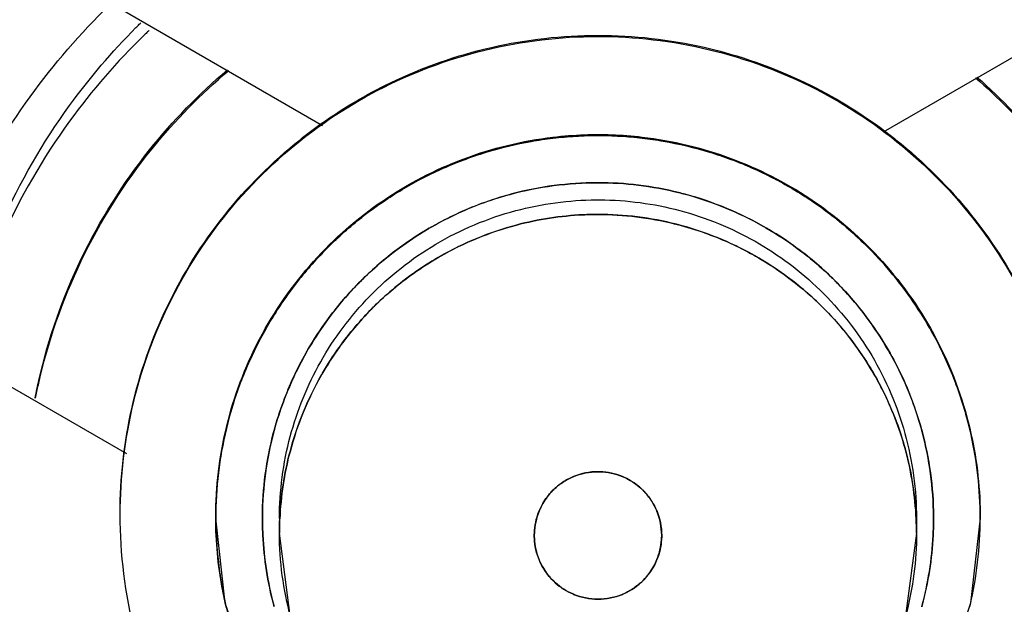
# Model space of a CAD drawing. Units: inches. Extents: x 1.2 to 15.8, y 0.3 to 10.5.
# Drawn here: x 13.3 to 13.3, y 7.1 to 7.1 of the extents above; entities that cross this region are included whole.
import ezdxf

# ---------------------------------------------------------------- set-up
doc = ezdxf.new("R2010")
doc.units = ezdxf.units.IN
doc.header["$LTSCALE"] = 0.935
doc.header["$MEASUREMENT"] = 0
doc.layers.get('0').update_dxf_attribs({"linetype": 'CONTINUOUS'})
doc.styles.get("Standard").update_dxf_attribs({"font": 'txt', "width": 0.8})
doc.dimstyles.new('DIMSTYLE_2', dxfattribs={"dimtxt": 0.1, "dimasz": 0.1875, "dimexe": 0.18, "dimexo": 0.0625, "dimgap": 0.09, "dimtad": 0, "dimtih": 1, "dimtoh": 1, "dimdec": 3, "dimlfac": 3.2, "dimzin": 4, "dimdsep": 46, "dimtxsty": 'STANDARD', "dimblk": 'CLOSED', "dimblk1": 'CLOSED', "dimblk2": 'CLOSED', "dimcen": 0.09, "dimadec": 0, "dimazin": 0, "dimtp": 0.005, "dimtm": 0.005, "dimtfac": 1, "dimtdec": 3, "dimtofl": 0, "dimtmove": 0, "dimatfit": 3, "dimldrblk": 'CLOSED', "dimfxl": 1, "dimtolj": 1, "dimtzin": 4, "dimarcsym": 0})

# ---------------------------------------------------------------- blocks, each defined once
blk = doc.blocks.new('_CLOSED')
at = {"color": 0, "linetype": 'BYBLOCK'}
for p, q in [((0, 0), (-1, 0.16667)), ((-1, 0.16667), (-1, -0.16667)), ((-1, -0.16667), (0, 0)), ((-1, 0), (0, 0))]:
    blk.add_line(p, q, dxfattribs=at)
blk = doc.blocks.new('*D2')
at = {"color": 2, "linetype": 'CONTINUOUS'}
for p, q in [((13.031532, 7.35883), (13.031532, 5.843628)), ((13.031532, 7.053403), (13.031532, 5.843628)), ((13.031532, 5.906128), (12.721532, 5.906128)), ((13.031532, 5.906128), (13.298617, 5.906128))]:
    blk.add_line(p, q, dxfattribs=at)
at = {"color": 2, "linetype": 'CONTINUOUS', "xscale": 0.1875, "yscale": 0.1875, "zscale": 0.1875}
blk.add_blockref('_CLOSED', (13.031532, 5.906128), dxfattribs=at)
at = {"color": 2, "linetype": 'CONTINUOUS', "xscale": 0.1875, "yscale": 0.1875, "zscale": 0.1875, "rotation": 180}
blk.add_blockref('_CLOSED', (13.031532, 5.906128), dxfattribs=at)
at = {"color": 2, "linetype": 'CONTINUOUS'}
for s, width, p in [('0%%d%%p10%%d SHAFT END MARK', 0.804762, (13.348617, 5.856128)), ('(OR KEY) ORIENTATION FOR ', 0.8, (13.348617, 5.706128)), ('RESOLVER ANGLE= 0%%d', 0.792593, (13.348617, 5.556128))]:
    blk.add_text(s, height=0.1, dxfattribs=dict(at, width=width)).set_placement(p)

msp = doc.modelspace()

# ---------------------------------------------------------------- linework, layer by layer
at = {"color": 7, "linetype": 'CONTINUOUS'}
for p, q in [((13.278454, 7.092657), (13.282463, 7.090343)), ((13.293298, 7.090219), (13.297264, 7.092509)), ((13.278683, 7.084006), (13.274697, 7.086307))]:
    msp.add_line(p, q, dxfattribs=at)
at = {"color": 6, "linetype": 'CONTINUOUS'}
for p, q in [((13.2804, 7.082787), (13.2804, 7.082768)), ((13.281631, 7.082757), (13.281631, 7.082475)), ((13.293934, 7.082757), (13.293934, 7.082475)), ((13.295164, 7.082768), (13.294979, 7.081125)), ((13.295164, 7.082787), (13.295164, 7.082768)), ((13.294979, 7.081125), (13.294433, 7.079565))]:
    msp.add_line(p, q, dxfattribs=at)
for points in [[(13.281131, 7.079565), (13.280585, 7.081125), (13.2804, 7.082768)], [(13.282455, 7.079399), (13.28184, 7.080883), (13.281631, 7.082475)], [(13.293934, 7.082475), (13.293724, 7.080883), (13.29311, 7.079399)]]:
    msp.add_lwpolyline(points, dxfattribs=at)
at = {"color": 7, "linetype": 'CONTINUOUS'}
for points, knots in [([(13.287782, 7.246236), (13.279256, 7.246236), (13.262172, 7.244893), (13.237201, 7.238897), (13.213469, 7.229067), (13.191569, 7.215647), (13.172037, 7.198965), (13.155356, 7.179434), (13.141935, 7.157534), (13.132105, 7.133802), (13.126109, 7.108832), (13.124766, 7.091748), (13.124766, 7.083221)], [0, 0, 0, 0, 0.1, 0.200001, 0.300001, 0.400001, 0.500002, 0.600001, 0.700001, 0.800001, 0.9, 1, 1, 1, 1]), ([(13.450799, 7.083221), (13.450799, 7.091748), (13.449456, 7.108832), (13.443459, 7.133802), (13.43363, 7.157534), (13.420209, 7.179434), (13.403528, 7.198965), (13.383996, 7.215647), (13.362096, 7.229067), (13.338364, 7.238897), (13.313393, 7.244893), (13.296309, 7.246236), (13.287782, 7.246236)], [0, 0, 0, 0, 0.1, 0.199999, 0.299999, 0.399999, 0.499998, 0.599999, 0.699999, 0.799999, 0.9, 1, 1, 1, 1]), ([(13.448338, 7.08321), (13.448334, 7.091591), (13.447021, 7.108401), (13.441124, 7.132982), (13.431463, 7.156327), (13.418249, 7.17792), (13.401777, 7.197223), (13.382413, 7.213742), (13.360718, 7.226991), (13.337258, 7.23665), (13.312622, 7.242501), (13.287417, 7.244424), (13.262253, 7.242389), (13.237734, 7.236457), (13.214443, 7.226775), (13.192932, 7.21357), (13.173725, 7.197147), (13.157355, 7.177962), (13.144177, 7.156467), (13.134499, 7.133162), (13.128555, 7.108528), (13.127237, 7.091645), (13.127226, 7.08321)], [0, 0, 0, 0, 0.049894, 0.099909, 0.14991, 0.199692, 0.250024, 0.300359, 0.350603, 0.400747, 0.450788, 0.500741, 0.550632, 0.600482, 0.65032, 0.700192, 0.75015, 0.80016, 0.84973, 0.899659, 0.949784, 1, 1, 1, 1]), ([(13.420041, 7.08226), (13.420041, 7.089178), (13.418951, 7.103039), (13.414086, 7.123298), (13.406111, 7.142552), (13.395223, 7.16032), (13.381689, 7.176166), (13.365842, 7.1897), (13.348074, 7.200588), (13.32882, 7.208563), (13.308561, 7.213428), (13.2947, 7.214518), (13.287782, 7.214518)], [0, 0, 0, 0, 0.1, 0.199999, 0.299999, 0.399999, 0.499998, 0.599999, 0.699999, 0.799999, 0.9, 1, 1, 1, 1]), ([(13.287782, 7.20834), (13.281167, 7.208331), (13.267924, 7.207299), (13.248587, 7.20264), (13.230239, 7.195029), (13.213325, 7.184653), (13.198245, 7.17177), (13.185362, 7.15669), (13.174986, 7.139776), (13.167375, 7.121428), (13.162716, 7.102091), (13.161683, 7.088849), (13.161675, 7.082233)], [0, 0, 0, 0, 0.100297, 0.200397, 0.300348, 0.4002, 0.500002, 0.599803, 0.699655, 0.799605, 0.899704, 1, 1, 1, 1]), ([(13.41389, 7.082233), (13.413881, 7.088849), (13.412849, 7.102091), (13.408189, 7.121428), (13.400579, 7.139776), (13.390203, 7.15669), (13.37732, 7.17177), (13.36224, 7.184653), (13.345325, 7.195029), (13.326977, 7.20264), (13.30764, 7.207299), (13.294398, 7.208331), (13.287782, 7.20834)], [0, 0, 0, 0, 0.100296, 0.200395, 0.300345, 0.400197, 0.499998, 0.5998, 0.699652, 0.799603, 0.899703, 1, 1, 1, 1]), ([(13.16523, 7.082233), (13.16523, 7.085668), (13.165657, 7.095832), (13.168465, 7.11255), (13.175055, 7.131713), (13.184708, 7.149551), (13.197174, 7.165579), (13.212088, 7.17932), (13.229061, 7.190435), (13.247658, 7.198625), (13.267423, 7.203655), (13.281003, 7.204785), (13.287782, 7.204785)], [0, 0, 0, 0, 0.053524, 0.158407, 0.263285, 0.368255, 0.473421, 0.578652, 0.683195, 0.788549, 0.894233, 1, 1, 1, 1]), ([(13.410199, 7.082233), (13.410199, 7.088319), (13.409286, 7.100528), (13.405205, 7.118429), (13.398501, 7.135516), (13.389313, 7.151441), (13.377827, 7.165848), (13.364268, 7.178406), (13.348989, 7.188782), (13.33239, 7.196723), (13.314869, 7.202078), (13.2968, 7.204769), (13.27851, 7.204754), (13.260384, 7.202012), (13.242859, 7.196598), (13.226345, 7.188641), (13.211203, 7.178322), (13.197761, 7.165862), (13.186321, 7.151538), (13.177126, 7.135648), (13.170391, 7.118537), (13.166285, 7.100592), (13.165366, 7.088344), (13.165366, 7.082233)], [0, 0, 0, 0, 0.047517, 0.095176, 0.142846, 0.190292, 0.238203, 0.286162, 0.334044, 0.38187, 0.4293, 0.47656, 0.523992, 0.571578, 0.619163, 0.666679, 0.714177, 0.761703, 0.809258, 0.856777, 0.90452, 0.952292, 1, 1, 1, 1]), ([(13.287782, 7.204785), (13.29452, 7.204785), (13.308039, 7.203667), (13.327751, 7.198677), (13.34636, 7.190514), (13.363394, 7.179391), (13.378388, 7.165591), (13.390925, 7.14946), (13.400611, 7.131499), (13.407185, 7.112229), (13.409929, 7.095584), (13.410335, 7.085535), (13.410335, 7.082234)], [0, 0, 0, 0, 0.105125, 0.210503, 0.315869, 0.420705, 0.526482, 0.632341, 0.737995, 0.843398, 0.948549, 1, 1, 1, 1]), ([(13.266252, 7.08298), (13.266258, 7.084712), (13.266671, 7.088192), (13.268537, 7.093091), (13.271508, 7.097393), (13.275415, 7.100858), (13.280035, 7.103292), (13.285109, 7.104554), (13.290333, 7.104569), (13.295411, 7.103337), (13.300049, 7.100928), (13.303992, 7.09747), (13.307002, 7.093149), (13.308888, 7.08822), (13.309308, 7.084719), (13.309313, 7.08298)], [0, 0, 0, 0, 0.077039, 0.154059, 0.230872, 0.307229, 0.384014, 0.460807, 0.537442, 0.614087, 0.690852, 0.767597, 0.845028, 0.922657, 1, 1, 1, 1]), ([(13.274697, 7.086421), (13.274909, 7.087223), (13.275482, 7.088791), (13.276728, 7.090897), (13.277784, 7.09212), (13.27834, 7.092662)], [0, 0, 0, 0, 0.340542, 0.681117, 1, 1, 1, 1]), ([(13.286492, 7.090036), (13.286631, 7.090061), (13.286917, 7.090103), (13.287205, 7.090128), (13.287351, 7.090137)], [0, 0, 0, 0, 0.491677, 1, 1, 1, 1]), ([(13.288214, 7.090137), (13.288355, 7.090129), (13.288632, 7.090104), (13.288908, 7.090065), (13.289044, 7.090041)], [0, 0, 0, 0, 0.506453, 1, 1, 1, 1]), ([(13.286492, 7.090036), (13.286345, 7.09001), (13.286053, 7.089949), (13.285765, 7.08987), (13.285623, 7.089827)], [0, 0, 0, 0, 0.499902, 1, 1, 1, 1]), ([(13.289937, 7.089828), (13.289785, 7.089875), (13.289489, 7.089955), (13.289189, 7.090016), (13.289044, 7.090041)], [0, 0, 0, 0, 0.519794, 1, 1, 1, 1]), ([(13.28474, 7.089493), (13.284885, 7.089559), (13.285176, 7.089679), (13.285474, 7.089781), (13.285623, 7.089827)], [0, 0, 0, 0, 0.504807, 1, 1, 1, 1]), ([(13.289937, 7.089828), (13.290076, 7.089786), (13.290337, 7.089698), (13.290592, 7.089595), (13.290711, 7.089544)], [0, 0, 0, 0, 0.529916, 1, 1, 1, 1]), ([(13.291486, 7.089153), (13.291349, 7.089233), (13.291094, 7.08937), (13.290831, 7.089492), (13.290711, 7.089544)], [0, 0, 0, 0, 0.546064, 1, 1, 1, 1]), ([(13.28474, 7.089494), (13.284608, 7.089434), (13.284357, 7.089311), (13.284114, 7.089175), (13.283999, 7.089106)], [0, 0, 0, 0, 0.521107, 1, 1, 1, 1]), ([(13.287782, 7.089239), (13.287775, 7.089239), (13.287215, 7.089238), (13.286642, 7.089163), (13.286096, 7.089016), (13.286084, 7.089013)], [0, 0, 0, 0, 0.012791, 0.978105, 1, 1, 1, 1]), ([(13.291486, 7.089153), (13.291617, 7.089077), (13.291849, 7.088933), (13.292072, 7.088776), (13.292169, 7.088705)], [0, 0, 0, 0, 0.557168, 1, 1, 1, 1]), ([(13.283219, 7.08857), (13.283353, 7.088675), (13.283608, 7.088862), (13.283874, 7.089032), (13.283999, 7.089106)], [0, 0, 0, 0, 0.53935, 1, 1, 1, 1]), ([(13.285529, 7.088835), (13.2857, 7.088898), (13.285885, 7.088958), (13.286072, 7.08901), (13.286084, 7.089013)], [0, 0, 0, 0, 0.936658, 1, 1, 1, 1]), ([(13.289469, 7.089016), (13.289991, 7.088875), (13.290517, 7.08866), (13.291006, 7.08838), (13.291026, 7.088369)], [0, 0, 0, 0, 0.958876, 1, 1, 1, 1]), ([(13.285529, 7.088835), (13.285204, 7.088714), (13.284866, 7.088557), (13.284544, 7.088372), (13.284523, 7.08836)], [0, 0, 0, 0, 0.933611, 1, 1, 1, 1]), ([(13.283219, 7.08857), (13.283092, 7.088471), (13.282868, 7.088282), (13.282656, 7.088081), (13.282563, 7.087988)], [0, 0, 0, 0, 0.549694, 1, 1, 1, 1]), ([(13.287876, 7.088626), (13.288372, 7.088618), (13.288882, 7.088548), (13.289376, 7.088417), (13.28939, 7.088413)], [0, 0, 0, 0, 0.970273, 1, 1, 1, 1]), ([(13.29288, 7.088107), (13.29275, 7.088231), (13.292518, 7.088437), (13.292273, 7.088628), (13.292169, 7.088705)], [0, 0, 0, 0, 0.581279, 1, 1, 1, 1]), ([(13.284716, 7.087808), (13.284723, 7.087812), (13.285192, 7.08808), (13.285695, 7.088286), (13.286209, 7.088422)], [0, 0, 0, 0, 0.015655, 1, 1, 1, 1]), ([(13.2899, 7.08825), (13.289746, 7.088307), (13.289576, 7.088362), (13.289404, 7.088409), (13.28939, 7.088413)], [0, 0, 0, 0, 0.92119, 1, 1, 1, 1]), ([(13.283951, 7.087984), (13.284118, 7.088107), (13.284309, 7.088233), (13.284505, 7.088349), (13.284523, 7.088359)], [0, 0, 0, 0, 0.908434, 1, 1, 1, 1]), ([(13.2899, 7.08825), (13.290205, 7.088139), (13.290527, 7.087991), (13.290834, 7.087816), (13.29086, 7.087801)], [0, 0, 0, 0, 0.916769, 1, 1, 1, 1]), ([(13.291632, 7.087972), (13.291456, 7.088102), (13.291254, 7.088236), (13.291046, 7.088358), (13.291026, 7.088369)], [0, 0, 0, 0, 0.906954, 1, 1, 1, 1]), ([(13.29288, 7.088107), (13.29299, 7.088001), (13.293166, 7.087823), (13.293333, 7.087635), (13.293396, 7.087561)], [0, 0, 0, 0, 0.610251, 1, 1, 1, 1]), ([(13.28198, 7.087331), (13.28208, 7.087458), (13.282268, 7.087682), (13.282469, 7.087894), (13.282563, 7.087988)], [0, 0, 0, 0, 0.549693, 1, 1, 1, 1]), ([(13.28395, 7.087985), (13.283709, 7.087808), (13.283456, 7.087594), (13.283221, 7.087363), (13.2832, 7.087341)], [0, 0, 0, 0, 0.907522, 1, 1, 1, 1]), ([(13.284716, 7.087808), (13.284709, 7.087804), (13.284538, 7.087705), (13.284372, 7.087598), (13.284219, 7.087489)], [0, 0, 0, 0, 0.041484, 1, 1, 1, 1]), ([(13.291442, 7.087419), (13.291278, 7.087541), (13.291085, 7.08767), (13.290884, 7.087787), (13.29086, 7.087801)], [0, 0, 0, 0, 0.879239, 1, 1, 1, 1]), ([(13.291632, 7.087972), (13.291865, 7.0878), (13.29211, 7.087592), (13.292339, 7.087367), (13.29236, 7.087345)], [0, 0, 0, 0, 0.903817, 1, 1, 1, 1]), ([(13.283432, 7.086825), (13.283443, 7.086835), (13.283686, 7.087077), (13.28395, 7.087298), (13.284219, 7.087489)], [0, 0, 0, 0, 0.042059, 1, 1, 1, 1]), ([(13.291442, 7.087419), (13.291652, 7.087264), (13.291881, 7.087071), (13.292094, 7.086862), (13.29212, 7.086836)], [0, 0, 0, 0, 0.876823, 1, 1, 1, 1]), ([(13.294016, 7.086721), (13.293891, 7.086918), (13.293691, 7.087203), (13.293471, 7.087474), (13.293396, 7.087561)], [0, 0, 0, 0, 0.669122, 1, 1, 1, 1]), ([(13.28198, 7.087331), (13.281875, 7.087197), (13.281688, 7.086942), (13.281518, 7.086676), (13.281444, 7.086551)], [0, 0, 0, 0, 0.539351, 1, 1, 1, 1]), ([(13.282556, 7.08659), (13.282733, 7.086832), (13.282946, 7.087085), (13.283178, 7.087319), (13.2832, 7.087341)], [0, 0, 0, 0, 0.907525, 1, 1, 1, 1]), ([(13.292964, 7.086649), (13.292799, 7.08687), (13.292599, 7.087104), (13.292383, 7.087323), (13.292361, 7.087345)], [0, 0, 0, 0, 0.898347, 1, 1, 1, 1]), ([(13.283432, 7.086825), (13.283422, 7.086815), (13.283186, 7.086577), (13.28297, 7.08632), (13.282783, 7.086059)], [0, 0, 0, 0, 0.043066, 1, 1, 1, 1]), ([(13.292697, 7.086175), (13.292543, 7.08638), (13.292352, 7.086602), (13.292146, 7.086811), (13.29212, 7.086836)], [0, 0, 0, 0, 0.874376, 1, 1, 1, 1]), ([(13.294016, 7.086721), (13.294101, 7.086587), (13.294216, 7.086393), (13.294321, 7.086194), (13.294351, 7.086135)], [0, 0, 0, 0, 0.707249, 1, 1, 1, 1]), ([(13.281057, 7.08581), (13.281116, 7.085943), (13.281239, 7.086193), (13.281375, 7.086436), (13.281444, 7.086551)], [0, 0, 0, 0, 0.521106, 1, 1, 1, 1]), ([(13.282556, 7.08659), (13.282434, 7.086422), (13.282308, 7.086232), (13.282192, 7.086035), (13.282181, 7.086017)], [0, 0, 0, 0, 0.90844, 1, 1, 1, 1]), ([(13.292965, 7.08665), (13.293103, 7.086466), (13.293245, 7.086253), (13.293375, 7.086033), (13.293388, 7.086011)], [0, 0, 0, 0, 0.899465, 1, 1, 1, 1]), ([(13.292697, 7.086175), (13.292823, 7.086007), (13.292957, 7.085809), (13.293079, 7.085603), (13.293094, 7.085578)], [0, 0, 0, 0, 0.878344, 1, 1, 1, 1]), ([(13.294824, 7.084984), (13.294723, 7.085304), (13.294571, 7.085691), (13.294388, 7.086064), (13.294351, 7.086135)], [0, 0, 0, 0, 0.807593, 1, 1, 1, 1]), ([(13.281706, 7.085011), (13.281826, 7.085336), (13.281983, 7.085674), (13.282168, 7.085996), (13.282181, 7.086018)], [0, 0, 0, 0, 0.933631, 1, 1, 1, 1]), ([(13.28245, 7.085542), (13.282454, 7.085549), (13.282557, 7.085727), (13.282668, 7.085899), (13.282783, 7.086059)], [0, 0, 0, 0, 0.04249, 1, 1, 1, 1]), ([(13.293877, 7.084961), (13.293754, 7.085301), (13.293592, 7.085653), (13.2934, 7.085989), (13.293387, 7.08601)], [0, 0, 0, 0, 0.935461, 1, 1, 1, 1]), ([(13.281057, 7.08581), (13.280991, 7.085665), (13.280871, 7.085375), (13.280769, 7.085077), (13.280723, 7.084927)], [0, 0, 0, 0, 0.504808, 1, 1, 1, 1]), ([(13.28245, 7.085542), (13.282445, 7.085534), (13.282177, 7.085065), (13.281971, 7.084561), (13.281835, 7.084048)], [0, 0, 0, 0, 0.01673, 1, 1, 1, 1]), ([(13.293623, 7.084406), (13.293498, 7.084784), (13.293324, 7.085179), (13.29311, 7.085551), (13.293094, 7.085578)], [0, 0, 0, 0, 0.927041, 1, 1, 1, 1]), ([(13.281706, 7.085011), (13.281642, 7.084841), (13.281582, 7.084656), (13.281531, 7.084468), (13.281528, 7.084457)], [0, 0, 0, 0, 0.936676, 1, 1, 1, 1]), ([(13.293877, 7.084961), (13.293933, 7.084808), (13.293985, 7.084642), (13.294032, 7.084475), (13.294034, 7.084464)], [0, 0, 0, 0, 0.938691, 1, 1, 1, 1]), ([(13.294824, 7.084984), (13.294866, 7.084851), (13.294911, 7.084689), (13.294952, 7.084527), (13.294958, 7.084499)], [0, 0, 0, 0, 0.831821, 1, 1, 1, 1]), ([(13.280514, 7.084058), (13.28054, 7.084205), (13.280601, 7.084497), (13.28068, 7.084785), (13.280723, 7.084928)], [0, 0, 0, 0, 0.499901, 1, 1, 1, 1]), ([(13.281301, 7.082781), (13.281303, 7.083333), (13.281378, 7.083898), (13.281525, 7.084444), (13.281528, 7.084457)], [0, 0, 0, 0, 0.977827, 1, 1, 1, 1]), ([(13.293623, 7.084406), (13.293655, 7.084308), (13.293688, 7.084202), (13.293717, 7.084095), (13.293719, 7.084087)], [0, 0, 0, 0, 0.931212, 1, 1, 1, 1]), ([(13.294263, 7.082799), (13.29426, 7.083347), (13.294185, 7.08391), (13.294038, 7.084453), (13.294035, 7.084465)], [0, 0, 0, 0, 0.978138, 1, 1, 1, 1]), ([(13.295164, 7.082768), (13.295164, 7.083317), (13.295099, 7.0839), (13.294966, 7.084468), (13.294958, 7.084499)], [0, 0, 0, 0, 0.943929, 1, 1, 1, 1]), ([(13.280514, 7.084058), (13.280489, 7.083919), (13.280426, 7.083491), (13.2804, 7.083058), (13.2804, 7.082768)], [0, 0, 0, 0, 0.32826, 1, 1, 1, 1]), ([(13.293928, 7.082753), (13.293907, 7.083195), (13.293838, 7.083644), (13.293721, 7.08408), (13.293719, 7.084087)], [0, 0, 0, 0, 0.981921, 1, 1, 1, 1]), ([(13.287098, 7.083455), (13.287032, 7.08341), (13.286967, 7.083357), (13.286908, 7.083298), (13.286906, 7.083296)], [0, 0, 0, 0, 0.963716, 1, 1, 1, 1]), ([(13.287098, 7.083455), (13.287161, 7.083496), (13.287229, 7.083534), (13.287301, 7.083564), (13.287304, 7.083565)], [0, 0, 0, 0, 0.964391, 1, 1, 1, 1]), ([(13.288369, 7.083513), (13.288468, 7.08346), (13.288561, 7.083391), (13.288643, 7.083311), (13.288645, 7.083309)], [0, 0, 0, 0, 0.973964, 1, 1, 1, 1]), ([(13.286716, 7.083045), (13.286767, 7.083134), (13.286831, 7.083218), (13.286904, 7.083294), (13.286906, 7.083296)], [0, 0, 0, 0, 0.972522, 1, 1, 1, 1]), ([(13.288826, 7.083085), (13.288776, 7.083164), (13.288716, 7.083239), (13.288648, 7.083307), (13.288645, 7.083309)], [0, 0, 0, 0, 0.965832, 1, 1, 1, 1]), ([(13.288825, 7.083085), (13.288859, 7.083031), (13.288889, 7.082973), (13.288915, 7.082912), (13.288916, 7.08291)], [0, 0, 0, 0, 0.966373, 1, 1, 1, 1]), ([(13.287782, 7.061449), (13.286167, 7.061456), (13.282933, 7.061812), (13.278345, 7.063428), (13.27424, 7.066011), (13.270813, 7.069437), (13.26823, 7.073543), (13.266615, 7.078131), (13.266258, 7.081365), (13.266252, 7.08298)], [0, 0, 0, 0, 0.143558, 0.286416, 0.428853, 0.57115, 0.713587, 0.856444, 1, 1, 1, 1]), ([(13.309313, 7.08298), (13.309307, 7.081365), (13.30895, 7.078131), (13.307334, 7.073543), (13.304752, 7.069437), (13.301325, 7.066011), (13.297219, 7.063428), (13.292631, 7.061812), (13.289397, 7.061456), (13.287782, 7.061449)], [0, 0, 0, 0, 0.143556, 0.286413, 0.42885, 0.571147, 0.713584, 0.856442, 1, 1, 1, 1]), ([(13.289013, 7.082432), (13.28901, 7.082592), (13.28898, 7.082756), (13.288917, 7.082908), (13.288916, 7.08291)], [0, 0, 0, 0, 0.984057, 1, 1, 1, 1]), ([(13.31608, 7.082684), (13.31608, 7.080571), (13.315602, 7.076329), (13.313491, 7.070302), (13.3101, 7.064906), (13.305599, 7.060397), (13.300206, 7.056995), (13.294178, 7.054875), (13.287833, 7.05415), (13.281492, 7.054852), (13.275466, 7.056944), (13.270059, 7.060321), (13.265527, 7.064824), (13.262101, 7.070238), (13.259967, 7.076297), (13.259485, 7.080562), (13.259485, 7.082684)], [0, 0, 0, 0, 0.071461, 0.142931, 0.214251, 0.285176, 0.356595, 0.428088, 0.499461, 0.57075, 0.64204, 0.713383, 0.784539, 0.856283, 0.92822, 1, 1, 1, 1]), ([(13.259487, 7.082688), (13.259508, 7.080671), (13.259995, 7.076532), (13.262074, 7.070597), (13.265465, 7.065201), (13.269965, 7.060692), (13.275359, 7.05729), (13.281387, 7.05517), (13.287731, 7.054445), (13.294072, 7.055147), (13.300098, 7.05724), (13.305505, 7.060617), (13.310037, 7.065119), (13.313463, 7.070533), (13.315565, 7.076499), (13.316057, 7.080662), (13.316078, 7.082688)], [0, 0, 0, 0, 0.068623, 0.140566, 0.212358, 0.283753, 0.355645, 0.427612, 0.499458, 0.571218, 0.64298, 0.714796, 0.786423, 0.858643, 0.931056, 1, 1, 1, 1]), ([(13.269328, 7.082787), (13.269328, 7.081821), (13.26952, 7.079368), (13.270609, 7.07555), (13.272842, 7.071648), (13.275948, 7.06839), (13.279757, 7.065965), (13.282623, 7.065004), (13.284091, 7.064705)], [0, 0, 0, 0, 0.114637, 0.291303, 0.467766, 0.644433, 0.82171, 1, 1, 1, 1]), ([(13.284091, 7.069766), (13.282968, 7.070084), (13.280798, 7.071017), (13.278021, 7.073195), (13.275894, 7.076008), (13.274555, 7.079276), (13.274249, 7.081613), (13.274249, 7.082786)], [0, 0, 0, 0, 0.200435, 0.400239, 0.599704, 0.799172, 1, 1, 1, 1]), ([(13.2804, 7.082768), (13.2804, 7.082483), (13.280427, 7.082028), (13.280495, 7.081579), (13.280526, 7.081413)], [0, 0, 0, 0, 0.627463, 1, 1, 1, 1]), ([(13.291473, 7.064705), (13.292931, 7.065002), (13.295779, 7.065954), (13.299568, 7.068353), (13.302666, 7.071577), (13.304906, 7.07544), (13.306031, 7.079278), (13.306237, 7.081772), (13.306237, 7.082788)], [0, 0, 0, 0, 0.17708, 0.353166, 0.528654, 0.703942, 0.879429, 1, 1, 1, 1]), ([(13.301316, 7.082784), (13.301316, 7.08272), (13.301307, 7.081499), (13.300967, 7.079133), (13.299614, 7.075916), (13.297491, 7.073146), (13.294734, 7.071001), (13.292585, 7.070081), (13.291473, 7.069766)], [0, 0, 0, 0, 0.011019, 0.208819, 0.40629, 0.603765, 0.801574, 1, 1, 1, 1]), ([(13.294963, 7.081057), (13.294965, 7.081062), (13.295097, 7.081623), (13.295164, 7.082199), (13.295164, 7.082768)], [0, 0, 0, 0, 0.010485, 1, 1, 1, 1]), ([(13.293934, 7.082475), (13.293934, 7.081951), (13.293864, 7.081409), (13.293725, 7.080885), (13.293721, 7.080871)], [0, 0, 0, 0, 0.971578, 1, 1, 1, 1]), ([(13.281309, 7.082436), (13.281332, 7.081981), (13.281404, 7.081519), (13.281525, 7.08107), (13.281527, 7.081061)], [0, 0, 0, 0, 0.980256, 1, 1, 1, 1]), ([(13.281528, 7.081061), (13.281526, 7.081069), (13.281405, 7.081518), (13.281332, 7.08198), (13.281309, 7.082436)], [0, 0, 0, 0, 0.017463, 1, 1, 1, 1]), ([(13.286554, 7.082375), (13.286562, 7.082234), (13.286592, 7.08209), (13.286647, 7.081957), (13.286648, 7.081955)], [0, 0, 0, 0, 0.984474, 1, 1, 1, 1]), ([(13.294255, 7.082436), (13.294232, 7.08198), (13.294159, 7.081516), (13.294038, 7.081065), (13.294035, 7.081055)], [0, 0, 0, 0, 0.977988, 1, 1, 1, 1]), ([(13.155523, 7.08226), (13.155523, 7.075342), (13.156613, 7.061482), (13.161478, 7.041223), (13.169453, 7.021969), (13.180342, 7.004201), (13.193876, 6.988355), (13.209722, 6.974821), (13.22749, 6.963932), (13.246745, 6.955958), (13.267004, 6.951093), (13.280864, 6.950003), (13.287782, 6.950003)], [0, 0, 0, 0, 0.1, 0.199999, 0.299999, 0.399999, 0.499998, 0.599999, 0.699999, 0.799999, 0.9, 1, 1, 1, 1]), ([(13.161675, 7.082233), (13.161683, 7.075618), (13.162716, 7.062376), (13.167375, 7.043039), (13.174986, 7.024691), (13.185362, 7.007777), (13.198245, 6.992697), (13.213325, 6.979814), (13.230239, 6.969438), (13.248587, 6.961827), (13.267924, 6.957168), (13.281167, 6.956136), (13.287782, 6.956127)], [0, 0, 0, 0, 0.100296, 0.200395, 0.300345, 0.400197, 0.499998, 0.5998, 0.699652, 0.799603, 0.899703, 1, 1, 1, 1]), ([(13.165366, 7.082233), (13.165366, 7.076148), (13.166278, 7.063939), (13.17036, 7.046038), (13.177064, 7.028951), (13.186252, 7.013026), (13.197738, 6.998619), (13.211296, 6.986061), (13.226575, 6.975685), (13.243175, 6.967744), (13.260695, 6.962389), (13.278765, 6.959698), (13.297055, 6.959713), (13.31518, 6.962455), (13.332706, 6.967869), (13.34922, 6.975826), (13.364361, 6.986145), (13.377803, 6.998605), (13.389243, 7.012929), (13.398439, 7.028819), (13.405173, 7.04593), (13.40928, 7.063875), (13.410199, 7.076123), (13.410199, 7.082233)], [0, 0, 0, 0, 0.047517, 0.095176, 0.142846, 0.190292, 0.238203, 0.286162, 0.334044, 0.38187, 0.4293, 0.47656, 0.523992, 0.571578, 0.619163, 0.666679, 0.714177, 0.761703, 0.809258, 0.856777, 0.90452, 0.952292, 1, 1, 1, 1]), ([(13.287782, 6.950003), (13.2947, 6.950003), (13.308561, 6.951093), (13.32882, 6.955958), (13.348074, 6.963932), (13.365842, 6.974821), (13.381689, 6.988355), (13.395223, 7.004201), (13.406111, 7.021969), (13.414086, 7.041223), (13.418951, 7.061482), (13.420041, 7.075342), (13.420041, 7.08226)], [0, 0, 0, 0, 0.1, 0.200001, 0.300001, 0.400001, 0.500002, 0.600001, 0.700001, 0.800001, 0.9, 1, 1, 1, 1]), ([(13.287782, 6.956127), (13.294398, 6.956136), (13.30764, 6.957168), (13.326977, 6.961827), (13.345325, 6.969438), (13.36224, 6.979814), (13.37732, 6.992697), (13.390203, 7.007777), (13.400579, 7.024691), (13.408189, 7.043039), (13.412849, 7.062376), (13.413881, 7.075618), (13.41389, 7.082233)], [0, 0, 0, 0, 0.100297, 0.200397, 0.300348, 0.4002, 0.500002, 0.599803, 0.699655, 0.799605, 0.899704, 1, 1, 1, 1]), ([(13.286727, 7.081798), (13.286779, 7.081712), (13.286844, 7.08163), (13.286917, 7.081557), (13.28692, 7.081555)], [0, 0, 0, 0, 0.966833, 1, 1, 1, 1]), ([(13.288861, 7.081841), (13.288808, 7.081744), (13.28874, 7.081652), (13.288661, 7.081571), (13.288659, 7.081569)], [0, 0, 0, 0, 0.973818, 1, 1, 1, 1]), ([(13.28725, 7.081323), (13.287131, 7.08138), (13.287019, 7.081458), (13.286922, 7.081553), (13.28692, 7.081555)], [0, 0, 0, 0, 0.975021, 1, 1, 1, 1]), ([(13.288437, 7.081391), (13.288515, 7.08144), (13.28859, 7.081499), (13.288657, 7.081567), (13.288659, 7.081569)], [0, 0, 0, 0, 0.965698, 1, 1, 1, 1]), ([(13.288437, 7.081391), (13.288383, 7.081357), (13.288324, 7.081325), (13.288262, 7.081299), (13.28826, 7.081298)], [0, 0, 0, 0, 0.966238, 1, 1, 1, 1])]:
    msp.add_open_spline(points, degree=3, knots=knots, dxfattribs=at)
at = {"color": 6, "linetype": 'CONTINUOUS'}
for points, knots in [([(13.275449, 7.085959), (13.275632, 7.086813), (13.276178, 7.088489), (13.277391, 7.09059), (13.278394, 7.091765), (13.278859, 7.092231)], [0, 0, 0, 0, 0.361879, 0.726887, 1, 1, 1, 1]), ([(13.279019, 7.092087), (13.278491, 7.091577), (13.277428, 7.090354), (13.276222, 7.088265), (13.275687, 7.08668), (13.275507, 7.085916)], [0, 0, 0, 0, 0.305813, 0.672879, 1, 1, 1, 1]), ([(13.278555, 7.082833), (13.278555, 7.083558), (13.278732, 7.085049), (13.279531, 7.087171), (13.280836, 7.089047), (13.282532, 7.090528), (13.284513, 7.091557), (13.28666, 7.09208), (13.288876, 7.092083), (13.291001, 7.091572), (13.292955, 7.090576), (13.294641, 7.08914), (13.295971, 7.08729), (13.296818, 7.085137), (13.29701, 7.083595), (13.29701, 7.082833)], [0, 0, 0, 0, 0.075233, 0.154009, 0.232941, 0.309887, 0.385326, 0.46242, 0.536884, 0.613133, 0.686971, 0.762442, 0.84072, 0.920998, 1, 1, 1, 1]), ([(13.282438, 7.090378), (13.282861, 7.090678), (13.283907, 7.091295), (13.285711, 7.091927), (13.287782, 7.09216), (13.289853, 7.091927), (13.291732, 7.09127), (13.292837, 7.090598), (13.293314, 7.090241)], [0, 0, 0, 0, 0.133837, 0.311911, 0.489985, 0.668058, 0.846132, 1, 1, 1, 1]), ([(13.276911, 7.085083), (13.276934, 7.085199), (13.277129, 7.086126), (13.277719, 7.087811), (13.278991, 7.089836), (13.280075, 7.090952), (13.280624, 7.091417)], [0, 0, 0, 0, 0.047264, 0.379397, 0.711531, 1, 1, 1, 1]), ([(13.27692, 7.085081), (13.276937, 7.085167), (13.277129, 7.08608), (13.277718, 7.087781), (13.279013, 7.089829), (13.280111, 7.090949), (13.280651, 7.091403)], [0, 0, 0, 0, 0.035083, 0.373901, 0.717113, 1, 1, 1, 1]), ([(13.295074, 7.091265), (13.29551, 7.090884), (13.296512, 7.089858), (13.297778, 7.087925), (13.298436, 7.086107), (13.298651, 7.085058), (13.298687, 7.084856)], [0, 0, 0, 0, 0.231526, 0.572274, 0.917807, 1, 1, 1, 1]), ([(13.295102, 7.091278), (13.295588, 7.090849), (13.296611, 7.089775), (13.297845, 7.087811), (13.29846, 7.086054), (13.298661, 7.085052), (13.298694, 7.084862)], [0, 0, 0, 0, 0.259578, 0.591191, 0.922804, 1, 1, 1, 1]), ([(13.278553, 7.082852), (13.278553, 7.083541), (13.278708, 7.084924), (13.279396, 7.08689), (13.280505, 7.088655), (13.28161, 7.08976), (13.282299, 7.090279), (13.282438, 7.090378)], [0, 0, 0, 0, 0.235381, 0.470763, 0.706145, 0.941527, 1, 1, 1, 1]), ([(13.2804, 7.082787), (13.2804, 7.083368), (13.280542, 7.08456), (13.281181, 7.086258), (13.282225, 7.087759), (13.283582, 7.088944), (13.285167, 7.089766), (13.28652, 7.090096), (13.287317, 7.090157), (13.287519, 7.090165)], [0, 0, 0, 0, 0.153958, 0.315167, 0.476696, 0.634158, 0.78854, 0.946307, 1, 1, 1, 1]), ([(13.288046, 7.090165), (13.288243, 7.090158), (13.289028, 7.090098), (13.290357, 7.089779), (13.291921, 7.088982), (13.293269, 7.087833), (13.294334, 7.086353), (13.294989, 7.084686), (13.295149, 7.083515), (13.295162, 7.082964)], [0, 0, 0, 0, 0.053044, 0.211565, 0.365075, 0.521979, 0.684719, 0.851618, 1, 1, 1, 1]), ([(13.293314, 7.090241), (13.293389, 7.090184), (13.29401, 7.089705), (13.295059, 7.088655), (13.296168, 7.08689), (13.296856, 7.084924), (13.297012, 7.083541), (13.297012, 7.082852)], [0, 0, 0, 0, 0.032865, 0.27465, 0.516433, 0.758217, 1, 1, 1, 1]), ([(13.281631, 7.082757), (13.281631, 7.08329), (13.281769, 7.084347), (13.282372, 7.085823), (13.283333, 7.087106), (13.284626, 7.088124), (13.28614, 7.08876), (13.287223, 7.088905), (13.287747, 7.088908)], [0, 0, 0, 0, 0.166621, 0.328613, 0.493302, 0.66218, 0.836828, 1, 1, 1, 1]), ([(13.287819, 7.088908), (13.288339, 7.088905), (13.289383, 7.088766), (13.290848, 7.088168), (13.292129, 7.087207), (13.293134, 7.085933), (13.293784, 7.084413), (13.293934, 7.08331), (13.293934, 7.082757)], [0, 0, 0, 0, 0.161936, 0.325694, 0.489137, 0.657132, 0.826982, 1, 1, 1, 1]), ([(13.29701, 7.082833), (13.29701, 7.082108), (13.296833, 7.080618), (13.296034, 7.078495), (13.294729, 7.076619), (13.293033, 7.075138), (13.291051, 7.07411), (13.288904, 7.073586), (13.286689, 7.073584), (13.284564, 7.074094), (13.282609, 7.07509), (13.280924, 7.076526), (13.279593, 7.078377), (13.278747, 7.08053), (13.278555, 7.082072), (13.278555, 7.082833)], [0, 0, 0, 0, 0.075233, 0.154009, 0.232941, 0.309887, 0.385326, 0.46242, 0.536884, 0.613133, 0.686971, 0.762442, 0.84072, 0.920998, 1, 1, 1, 1])]:
    msp.add_open_spline(points, degree=3, knots=knots, dxfattribs=at)
for points in [[(13.278859, 7.092231), (13.278871, 7.092242), (13.278882, 7.092254), (13.278894, 7.092265)], [(13.278894, 7.092265), (13.278914, 7.092285), (13.278934, 7.092305), (13.278954, 7.092325)], [(13.279116, 7.092179), (13.279095, 7.09216), (13.279075, 7.09214), (13.279054, 7.092121)], [(13.279054, 7.092121), (13.279043, 7.092109), (13.279031, 7.092098), (13.279019, 7.092087)], [(13.287519, 7.090165), (13.287607, 7.090168), (13.287695, 7.090169), (13.287782, 7.090169)], [(13.287782, 7.090169), (13.28787, 7.090169), (13.287958, 7.090168), (13.288046, 7.090165)], [(13.287747, 7.088908), (13.287771, 7.088908), (13.287795, 7.088908), (13.287819, 7.088908)], [(13.295162, 7.082964), (13.295163, 7.082905), (13.295164, 7.082846), (13.295164, 7.082787)]]:
    msp.add_open_spline(points, degree=3, dxfattribs=at)
at = {"color": 7, "linetype": 'CONTINUOUS'}
for points in [[(13.287351, 7.090137), (13.287063, 7.09012), (13.286776, 7.090086), (13.286492, 7.090036)], [(13.287782, 7.09015), (13.287639, 7.09015), (13.287495, 7.090145), (13.287351, 7.090137)], [(13.287351, 7.090137), (13.287495, 7.090145), (13.287639, 7.09015), (13.287782, 7.09015)], [(13.288214, 7.090137), (13.28807, 7.090145), (13.287926, 7.09015), (13.287782, 7.09015)], [(13.287782, 7.09015), (13.287926, 7.09015), (13.28807, 7.090145), (13.288214, 7.090137)], [(13.289044, 7.090041), (13.288769, 7.090089), (13.288492, 7.090121), (13.288214, 7.090137)], [(13.285623, 7.089827), (13.285908, 7.089914), (13.286198, 7.089984), (13.286492, 7.090036)], [(13.289044, 7.090041), (13.289345, 7.089989), (13.289644, 7.089918), (13.289937, 7.089828)], [(13.285623, 7.089827), (13.285322, 7.089735), (13.285027, 7.089623), (13.28474, 7.089494)], [(13.290711, 7.089544), (13.290458, 7.089653), (13.2902, 7.089748), (13.289937, 7.089828)], [(13.290711, 7.089544), (13.290976, 7.089429), (13.291235, 7.089299), (13.291486, 7.089153)], [(13.283999, 7.089106), (13.284238, 7.089249), (13.284486, 7.089379), (13.28474, 7.089493)], [(13.286084, 7.089013), (13.286637, 7.089163), (13.287211, 7.089239), (13.287782, 7.089239)], [(13.28934, 7.089049), (13.288831, 7.089175), (13.288306, 7.089239), (13.287782, 7.089239)], [(13.287782, 7.089239), (13.288305, 7.089239), (13.28883, 7.089175), (13.28934, 7.089049)], [(13.292169, 7.088705), (13.29195, 7.088867), (13.291722, 7.089016), (13.291486, 7.089153)], [(13.283999, 7.089106), (13.283728, 7.088945), (13.283467, 7.088765), (13.283219, 7.08857)], [(13.286084, 7.089013), (13.285897, 7.088962), (13.285712, 7.088902), (13.285529, 7.088835)], [(13.289469, 7.089016), (13.289426, 7.089027), (13.289383, 7.089038), (13.28934, 7.089049)], [(13.28934, 7.089049), (13.289383, 7.089038), (13.289426, 7.089027), (13.289469, 7.089016)], [(13.291026, 7.088369), (13.290538, 7.088651), (13.290013, 7.088869), (13.289469, 7.089016)], [(13.284523, 7.088359), (13.284844, 7.088546), (13.285181, 7.088705), (13.285529, 7.088835)], [(13.282563, 7.087988), (13.28277, 7.088194), (13.282989, 7.088389), (13.283219, 7.08857)], [(13.287494, 7.08862), (13.287061, 7.088599), (13.286629, 7.088533), (13.286209, 7.088422)], [(13.286209, 7.088422), (13.286629, 7.088533), (13.28706, 7.088599), (13.287494, 7.08862)], [(13.287782, 7.088627), (13.287686, 7.088627), (13.28759, 7.088624), (13.287494, 7.08862)], [(13.287494, 7.08862), (13.287588, 7.088624), (13.287682, 7.088626), (13.287777, 7.088627)], [(13.287777, 7.088627), (13.28781, 7.088627), (13.287843, 7.088626), (13.287876, 7.088626)], [(13.287876, 7.088626), (13.287845, 7.088626), (13.287813, 7.088627), (13.287782, 7.088627)], [(13.28939, 7.088413), (13.288897, 7.088546), (13.288386, 7.088618), (13.287876, 7.088626)], [(13.292169, 7.088705), (13.292418, 7.088521), (13.292656, 7.088321), (13.29288, 7.088107)], [(13.286209, 7.088422), (13.285687, 7.088284), (13.285184, 7.088077), (13.284716, 7.087808)], [(13.28939, 7.088413), (13.289563, 7.088366), (13.289733, 7.088312), (13.2899, 7.08825)], [(13.284523, 7.08836), (13.284326, 7.088245), (13.284134, 7.08812), (13.28395, 7.087985)], [(13.29086, 7.087801), (13.290554, 7.087978), (13.290232, 7.088129), (13.2899, 7.08825)], [(13.291026, 7.088369), (13.291235, 7.088248), (13.291437, 7.088115), (13.291632, 7.087972)], [(13.293396, 7.087561), (13.293233, 7.087752), (13.293061, 7.087934), (13.29288, 7.088107)], [(13.282563, 7.087988), (13.282356, 7.087781), (13.282161, 7.087561), (13.28198, 7.087331)], [(13.2832, 7.087341), (13.283433, 7.087574), (13.283685, 7.087789), (13.283951, 7.087984)], [(13.284219, 7.087489), (13.284379, 7.087603), (13.284545, 7.08771), (13.284716, 7.087808)], [(13.29086, 7.087801), (13.291061, 7.087685), (13.291256, 7.087558), (13.291442, 7.087419)], [(13.292361, 7.087345), (13.292134, 7.087572), (13.29189, 7.087782), (13.291632, 7.087972)], [(13.284219, 7.087489), (13.283939, 7.08729), (13.283675, 7.087068), (13.283432, 7.086825)], [(13.29212, 7.086836), (13.291909, 7.087047), (13.291682, 7.087242), (13.291442, 7.087419)], [(13.293396, 7.087561), (13.293622, 7.087296), (13.29383, 7.087015), (13.294016, 7.086721)], [(13.281444, 7.086551), (13.281606, 7.086822), (13.281785, 7.087083), (13.28198, 7.087331)], [(13.2832, 7.087341), (13.282966, 7.087108), (13.282751, 7.086856), (13.282556, 7.08659)], [(13.29236, 7.087345), (13.292578, 7.087128), (13.29278, 7.086895), (13.292965, 7.08665)], [(13.282783, 7.086059), (13.282978, 7.086331), (13.283196, 7.086588), (13.283432, 7.086825)], [(13.29212, 7.086836), (13.292328, 7.08663), (13.292521, 7.086409), (13.292697, 7.086175)], [(13.294351, 7.086135), (13.294249, 7.086336), (13.294137, 7.086531), (13.294016, 7.086721)], [(13.281444, 7.086551), (13.281301, 7.086312), (13.281171, 7.086064), (13.281057, 7.08581)], [(13.282181, 7.086018), (13.282295, 7.086215), (13.282421, 7.086406), (13.282556, 7.08659)], [(13.293387, 7.08601), (13.293259, 7.086231), (13.293118, 7.086445), (13.292964, 7.086649)], [(13.293094, 7.085578), (13.292973, 7.085785), (13.29284, 7.085984), (13.292697, 7.086175)], [(13.294351, 7.086135), (13.294541, 7.085766), (13.294699, 7.08538), (13.294824, 7.084984)], [(13.282181, 7.086017), (13.281995, 7.085696), (13.281835, 7.085359), (13.281706, 7.085011)], [(13.282783, 7.086059), (13.282663, 7.085892), (13.282552, 7.08572), (13.28245, 7.085542)], [(13.293388, 7.086011), (13.293582, 7.085676), (13.293746, 7.085325), (13.293877, 7.084961)], [(13.280723, 7.084928), (13.280816, 7.085228), (13.280927, 7.085523), (13.281057, 7.08581)], [(13.281835, 7.084048), (13.281973, 7.08457), (13.282181, 7.085074), (13.28245, 7.085542)], [(13.293094, 7.085578), (13.29331, 7.085207), (13.293488, 7.084814), (13.293623, 7.084406)], [(13.281528, 7.084457), (13.281579, 7.084644), (13.281638, 7.084829), (13.281706, 7.085011)], [(13.294035, 7.084465), (13.293989, 7.084632), (13.293936, 7.084798), (13.293877, 7.084961)], [(13.294958, 7.084499), (13.294919, 7.084662), (13.294874, 7.084824), (13.294824, 7.084984)], [(13.280723, 7.084927), (13.280636, 7.084642), (13.280566, 7.084352), (13.280514, 7.084058)], [(13.281528, 7.084457), (13.281381, 7.083917), (13.281305, 7.083358), (13.281301, 7.082801)], [(13.293719, 7.084087), (13.29369, 7.084194), (13.293658, 7.084301), (13.293623, 7.084406)], [(13.294034, 7.084464), (13.294182, 7.083923), (13.294259, 7.083361), (13.294263, 7.082801)], [(13.2804, 7.082768), (13.2804, 7.083199), (13.280439, 7.083632), (13.280514, 7.084058)], [(13.281835, 7.084048), (13.281723, 7.083625), (13.281657, 7.08319), (13.281637, 7.082753)], [(13.281637, 7.082754), (13.281657, 7.08319), (13.281723, 7.083625), (13.281835, 7.084048)], [(13.293719, 7.084087), (13.293837, 7.083652), (13.293907, 7.083203), (13.293928, 7.082753)], [(13.287304, 7.083565), (13.287455, 7.083629), (13.28762, 7.083662), (13.287782, 7.083662)], [(13.287781, 7.083662), (13.287621, 7.083662), (13.28746, 7.08363), (13.287312, 7.083569)], [(13.28782, 7.083662), (13.287807, 7.083662), (13.287794, 7.083662), (13.287781, 7.083662)], [(13.287782, 7.083662), (13.287795, 7.083662), (13.287807, 7.083662), (13.28782, 7.083662)], [(13.288253, 7.083569), (13.288116, 7.083626), (13.287968, 7.083657), (13.28782, 7.083662)], [(13.28782, 7.083662), (13.287966, 7.083657), (13.288113, 7.083626), (13.28825, 7.08357)], [(13.286906, 7.083296), (13.286965, 7.083355), (13.287029, 7.083408), (13.287098, 7.083455)], [(13.287312, 7.083569), (13.287237, 7.083538), (13.287166, 7.0835), (13.287098, 7.083455)], [(13.28825, 7.08357), (13.288291, 7.083553), (13.288331, 7.083534), (13.288369, 7.083513)], [(13.288369, 7.083513), (13.288332, 7.083534), (13.288293, 7.083552), (13.288253, 7.083569)], [(13.288645, 7.083309), (13.288563, 7.083389), (13.28847, 7.083458), (13.288369, 7.083513)], [(13.286906, 7.083296), (13.286832, 7.083221), (13.286768, 7.083136), (13.286715, 7.083045)], [(13.288645, 7.083309), (13.288714, 7.083242), (13.288774, 7.083166), (13.288825, 7.083085)], [(13.288916, 7.08291), (13.288891, 7.082971), (13.28886, 7.083029), (13.288826, 7.083085)], [(13.286644, 7.082899), (13.28659, 7.082764), (13.28656, 7.08262), (13.286553, 7.082476)], [(13.286553, 7.082476), (13.286558, 7.082619), (13.286588, 7.082762), (13.286642, 7.082895)], [(13.286642, 7.082895), (13.286663, 7.082947), (13.286688, 7.082997), (13.286716, 7.083045)], [(13.286715, 7.083045), (13.286688, 7.082998), (13.286664, 7.082949), (13.286644, 7.082899)], [(13.288916, 7.08291), (13.288979, 7.082759), (13.289013, 7.082595), (13.289013, 7.082432)], [(13.280526, 7.081413), (13.280443, 7.08186), (13.2804, 7.082315), (13.2804, 7.082768)], [(13.281301, 7.082801), (13.281301, 7.082787), (13.281301, 7.082773), (13.281301, 7.082758)], [(13.281301, 7.082715), (13.281301, 7.082737), (13.281301, 7.082759), (13.281301, 7.082781)], [(13.281301, 7.082758), (13.281301, 7.082744), (13.281301, 7.082729), (13.281301, 7.082714)], [(13.281309, 7.082436), (13.281305, 7.082529), (13.281302, 7.082622), (13.281301, 7.082715)], [(13.281301, 7.082714), (13.281302, 7.082622), (13.281305, 7.082529), (13.281309, 7.082436)], [(13.281631, 7.082475), (13.281631, 7.082568), (13.281633, 7.082661), (13.281637, 7.082754)], [(13.293934, 7.082475), (13.293934, 7.082568), (13.293932, 7.082661), (13.293928, 7.082753)], [(13.294255, 7.082434), (13.29426, 7.08252), (13.294262, 7.082606), (13.294263, 7.082691)], [(13.294263, 7.082691), (13.294262, 7.082606), (13.294259, 7.082521), (13.294255, 7.082436)], [(13.294263, 7.082801), (13.294263, 7.082787), (13.294263, 7.082773), (13.294263, 7.082758)], [(13.294263, 7.082758), (13.294263, 7.082772), (13.294263, 7.082786), (13.294263, 7.082799)], [(13.294263, 7.082691), (13.294263, 7.082714), (13.294263, 7.082736), (13.294263, 7.082758)], [(13.294263, 7.082758), (13.294263, 7.082736), (13.294263, 7.082714), (13.294263, 7.082691)], [(13.281846, 7.080861), (13.281703, 7.081387), (13.281631, 7.081932), (13.281631, 7.082475)], [(13.286553, 7.082476), (13.286553, 7.082461), (13.286552, 7.082447), (13.286552, 7.082432)], [(13.286552, 7.082432), (13.286552, 7.082446), (13.286552, 7.082461), (13.286553, 7.082476)], [(13.286552, 7.082432), (13.286552, 7.082413), (13.286553, 7.082394), (13.286554, 7.082375)], [(13.286553, 7.082375), (13.286552, 7.082394), (13.286552, 7.082413), (13.286552, 7.082432)], [(13.286651, 7.08195), (13.286593, 7.082084), (13.28656, 7.082229), (13.286553, 7.082375)], [(13.28892, 7.081965), (13.28897, 7.082088), (13.288999, 7.082219), (13.289009, 7.082351)], [(13.28901, 7.082351), (13.289001, 7.082219), (13.288971, 7.082088), (13.28892, 7.081965)], [(13.289009, 7.082351), (13.289011, 7.082378), (13.289012, 7.082405), (13.289013, 7.082432)], [(13.289013, 7.082432), (13.289013, 7.082405), (13.289012, 7.082378), (13.28901, 7.082351)], [(13.294035, 7.081055), (13.294158, 7.081505), (13.294232, 7.081969), (13.294255, 7.082434)], [(13.286648, 7.081955), (13.286671, 7.081901), (13.286697, 7.081849), (13.286727, 7.081798)], [(13.286728, 7.081799), (13.286699, 7.081847), (13.286673, 7.081898), (13.286651, 7.08195)], [(13.28892, 7.081965), (13.288903, 7.081922), (13.288883, 7.081881), (13.288861, 7.081841)], [(13.288862, 7.081841), (13.288884, 7.081881), (13.288903, 7.081922), (13.28892, 7.081965)], [(13.28692, 7.081555), (13.286846, 7.081628), (13.286781, 7.08171), (13.286728, 7.081799)], [(13.288659, 7.081569), (13.288739, 7.08165), (13.288807, 7.081742), (13.288862, 7.081841)], [(13.28692, 7.081555), (13.287016, 7.08146), (13.287128, 7.081382), (13.28725, 7.081323)], [(13.288659, 7.081569), (13.288592, 7.081501), (13.288518, 7.081442), (13.288437, 7.081391)], [(13.280526, 7.081413), (13.280578, 7.081135), (13.280646, 7.080861), (13.280729, 7.080591)], [(13.280607, 7.081035), (13.280577, 7.08116), (13.28055, 7.081286), (13.280526, 7.081413)], [(13.288253, 7.081295), (13.288317, 7.081322), (13.288379, 7.081354), (13.288437, 7.081391)], [(13.28725, 7.081323), (13.28727, 7.081313), (13.287291, 7.081304), (13.287312, 7.081295)], [(13.287313, 7.081295), (13.287292, 7.081304), (13.287271, 7.081313), (13.28725, 7.081323)], [(13.287312, 7.081295), (13.28746, 7.081234), (13.287782, 7.08117), (13.288104, 7.081234), (13.288253, 7.081295)], [(13.287782, 7.081202), (13.287623, 7.081202), (13.287462, 7.081234), (13.287313, 7.081295)], [(13.28826, 7.081298), (13.288109, 7.081235), (13.287945, 7.081202), (13.287782, 7.081202)]]:
    msp.add_open_spline(points, degree=3, dxfattribs=at)

# ---------------------------------------------------------------- dimensions: what is measured, and where the dimension line sits
at = {"color": 2, "linetype": 'CONTINUOUS'}
dim = msp.add_linear_dim(base=(13.031532, 5.906128), p1=(13.031532, 7.053403), p2=(13.031532, 7.35883), text='0%%d%%p10%%d SHAFT END MARK\\P(OR KEY) ORIENTATION FOR \\PRESOLVER ANGLE= 0%%d', dimstyle='DIMSTYLE_2', dxfattribs=at)
dim.commit()
dim.dimension.update_dxf_attribs({"geometry": '*D2', "text_midpoint": (14.348617, 5.756128), "dimtype": 160})

doc.saveas('drawing.dxf')
